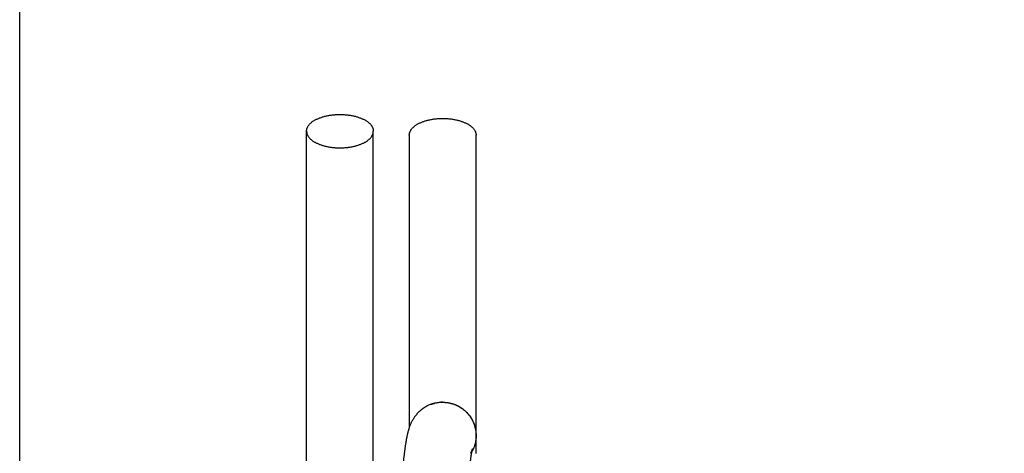
# Model space of a CAD drawing. Extents: x -2400 to 6799, y -44 to 2504.
# Drawn here: x 6191 to 6204, y 577 to 582 of the extents above; entities that cross this region are included whole.
import ezdxf

# ---------------------------------------------------------------- set-up
doc = ezdxf.new("R2010")
doc.units = 0
doc.header["$MEASUREMENT"] = 0
doc.layers.get('0').update_dxf_attribs({"linetype": 'CONTINUOUS'})
doc.layers.get('DEFPOINTS').update_dxf_attribs({"linetype": 'CONTINUOUS'})
doc.layers.add('INTE_THICK', color=7, linetype='CONTINUOUS')
doc.layers.add('M1-2', color=2, linetype='CONTINUOUS')
doc.styles.add('FS2312', font='SimSun.ttf', dxfattribs={"width": 0.8})
doc.dimstyles.new('STANDARD$0', dxfattribs={"dimtxt": 3.5, "dimasz": 3, "dimexe": 1.5, "dimexo": 0.5, "dimgap": 1.5, "dimtad": 1, "dimdec": 0, "dimlfac": 6, "dimdsep": 46, "dimtxsty": 'FS2312', "dimblk1": 'OPEN', "dimblk2": 'OPEN', "dimsah": 1, "dimcen": 0, "dimclrd": 4, "dimclre": 4, "dimclrt": 4, "dimadec": 0, "dimazin": 0, "dimtfac": 1, "dimtdec": 0, "dimtmove": 1, "dimatfit": 3, "dimldrblk": 'OPEN', "dimfxl": 1, "dimtolj": 1, "dimtzin": 0, "dimarcsym": 1})

# ---------------------------------------------------------------- blocks, each defined once
blk = doc.blocks.new('_OPEN')
at = {"color": 0}
for p, q in [((-0.966, 0.259), (0, 0)), ((0, 0), (-1, 0)), ((0, 0), (-0.966, -0.259))]:
    blk.add_line(p, q, dxfattribs=at)
blk = doc.blocks.new('*D250')
at = {"layer": 'DEFPOINTS', "color": 0, "lineweight": 90, "transparency": 16777216}
for p in [(6191.096, 634.704), (6225.537, 624.889), (6191.096, 549.66)]:
    blk.add_point(p, dxfattribs=at)
at = {"layer": 'M1-2', "color": 4, "lineweight": -2, "transparency": 16777216}
for p, q in [((6191.096, 634.204), (6191.096, 548.16)), ((6225.537, 624.389), (6225.537, 548.16)), ((6222.537, 549.66), (6194.096, 549.66))]:
    blk.add_line(p, q, dxfattribs=at)
at = {"layer": 'M1-2', "color": 4, "lineweight": -2, "transparency": 16777216, "xscale": 3, "yscale": 3, "zscale": 3, "rotation": 180}
blk.add_blockref('_OPEN', (6191.096, 549.66), dxfattribs=at)
at = {"layer": 'M1-2', "color": 4, "lineweight": -2, "transparency": 16777216, "xscale": 3, "yscale": 3, "zscale": 3}
blk.add_blockref('_OPEN', (6225.537, 549.66), dxfattribs=at)
at = {"layer": 'M1-2', "color": 4, "lineweight": 90, "transparency": 16777216, "insert": (6208.317, 552.91), "char_height": 3.5, "attachment_point": 5, "style": 'FS2312'}
blk.add_mtext('\\A1;104', dxfattribs=at)
blk = doc.blocks.new('*D251')
at = {"layer": 'DEFPOINTS', "color": 0, "lineweight": 90, "transparency": 16777216}
for p in [(6191.096, 699.129), (6228.858, 672.096, -0.004), (6191.096, 541.332)]:
    blk.add_point(p, dxfattribs=at)
at = {"layer": 'M1-2', "color": 4, "lineweight": -2, "transparency": 16777216}
for p, q in [((6191.096, 698.629), (6191.096, 539.832)), ((6228.858, 671.596), (6228.858, 539.832)), ((6225.858, 541.332), (6194.096, 541.332))]:
    blk.add_line(p, q, dxfattribs=at)
at = {"layer": 'M1-2', "color": 4, "lineweight": -2, "transparency": 16777216, "xscale": 3, "yscale": 3, "zscale": 3, "rotation": 180}
blk.add_blockref('_OPEN', (6191.096, 541.332), dxfattribs=at)
at = {"layer": 'M1-2', "color": 4, "lineweight": -2, "transparency": 16777216, "xscale": 3, "yscale": 3, "zscale": 3}
blk.add_blockref('_OPEN', (6228.858, 541.332), dxfattribs=at)
at = {"layer": 'M1-2', "color": 4, "lineweight": 90, "transparency": 16777216, "insert": (6209.977, 544.582), "char_height": 3.5, "attachment_point": 5, "style": 'FS2312'}
blk.add_mtext('\\A1;114', dxfattribs=at)

msp = doc.modelspace()

# ---------------------------------------------------------------- linework, layer by layer
at = {"layer": 'INTE_THICK', "ltscale": 8}
msp.add_line((6191.096, 706.415), (6191.096, 562.993), dxfattribs=at)
at = {"layer": 'M1-2', "color": 2}
for p, q in [((6194.82, 576.523), (6194.82, 580.896)), ((6195.686, 576.523), (6195.686, 580.896)), ((6196.153, 580.845), (6196.153, 577.049)), ((6197.02, 576.709), (6197.02, 580.845))]:
    msp.add_line(p, q, dxfattribs=at)
for points, knots in [([(6194.82, 580.896), (6194.82, 580.898), (6194.82, 580.9), (6194.82, 580.902), (6194.82, 580.904), (6194.82, 580.905), (6194.82, 580.907), (6194.821, 580.909), (6194.821, 580.911), (6194.821, 580.913), (6194.821, 580.915), (6194.822, 580.916), (6194.822, 580.919), (6194.823, 580.922), (6194.824, 580.926), (6194.825, 580.93), (6194.827, 580.934), (6194.828, 580.938), (6194.83, 580.942), (6194.831, 580.945), (6194.833, 580.949), (6194.835, 580.953), (6194.837, 580.956), (6194.839, 580.959), (6194.841, 580.963), (6194.843, 580.967), (6194.846, 580.971), (6194.849, 580.974), (6194.852, 580.978), (6194.855, 580.981), (6194.858, 580.985), (6194.861, 580.988), (6194.864, 580.992), (6194.868, 580.995), (6194.871, 580.998), (6194.874, 581.001), (6194.878, 581.004), (6194.882, 581.008), (6194.886, 581.011), (6194.89, 581.015), (6194.895, 581.018), (6194.899, 581.021), (6194.903, 581.024), (6194.908, 581.027), (6194.913, 581.03), (6194.917, 581.033), (6194.922, 581.036), (6194.926, 581.038), (6194.931, 581.041), (6194.936, 581.044), (6194.942, 581.047), (6194.947, 581.05), (6194.953, 581.052), (6194.959, 581.055), (6194.964, 581.057), (6194.97, 581.06), (6194.976, 581.062), (6194.981, 581.065), (6194.987, 581.067), (6194.992, 581.069), (6194.998, 581.071), (6195.004, 581.073), (6195.011, 581.076), (6195.018, 581.078), (6195.024, 581.08), (6195.031, 581.082), (6195.037, 581.084), (6195.044, 581.086), (6195.05, 581.088), (6195.057, 581.089), (6195.063, 581.091), (6195.07, 581.092), (6195.077, 581.094), (6195.084, 581.095), (6195.091, 581.097), (6195.098, 581.098), (6195.105, 581.1), (6195.113, 581.101), (6195.12, 581.102), (6195.127, 581.103), (6195.134, 581.104), (6195.141, 581.105), (6195.148, 581.106), (6195.156, 581.107), (6195.163, 581.108), (6195.17, 581.109), (6195.178, 581.109), (6195.185, 581.11), (6195.193, 581.111), (6195.2, 581.111), (6195.208, 581.111), (6195.215, 581.112), (6195.223, 581.112), (6195.231, 581.112), (6195.238, 581.113), (6195.246, 581.113), (6195.253, 581.113)], [0, 0, 0, 0, 1, 1, 1, 2, 2, 2, 3, 3, 3, 4, 4, 4, 5, 5, 5, 6, 6, 6, 7, 7, 7, 8, 8, 8, 9, 9, 9, 10, 10, 10, 11, 11, 11, 12, 12, 12, 13, 13, 13, 14, 14, 14, 15, 15, 15, 16, 16, 16, 17, 17, 17, 18, 18, 18, 19, 19, 19, 20, 20, 20, 21, 21, 21, 22, 22, 22, 23, 23, 23, 24, 24, 24, 25, 25, 25, 26, 26, 26, 27, 27, 27, 28, 28, 28, 29, 29, 29, 30, 30, 30, 31, 31, 31, 32, 32, 32, 32]), ([(6195.253, 581.113), (6195.261, 581.113), (6195.268, 581.113), (6195.276, 581.112), (6195.283, 581.112), (6195.291, 581.112), (6195.298, 581.111), (6195.306, 581.111), (6195.313, 581.111), (6195.321, 581.11), (6195.328, 581.109), (6195.336, 581.109), (6195.343, 581.108), (6195.351, 581.107), (6195.358, 581.106), (6195.365, 581.105), (6195.372, 581.104), (6195.379, 581.103), (6195.386, 581.102), (6195.394, 581.101), (6195.401, 581.1), (6195.408, 581.098), (6195.415, 581.097), (6195.422, 581.095), (6195.429, 581.094), (6195.436, 581.092), (6195.443, 581.091), (6195.449, 581.089), (6195.456, 581.088), (6195.462, 581.086), (6195.469, 581.084), (6195.475, 581.082), (6195.482, 581.08), (6195.488, 581.078), (6195.495, 581.076), (6195.502, 581.073), (6195.508, 581.071), (6195.514, 581.069), (6195.519, 581.067), (6195.525, 581.065), (6195.531, 581.062), (6195.536, 581.06), (6195.542, 581.057), (6195.548, 581.055), (6195.553, 581.052), (6195.559, 581.05), (6195.564, 581.047), (6195.57, 581.044), (6195.575, 581.041), (6195.58, 581.038), (6195.585, 581.036), (6195.589, 581.033), (6195.594, 581.03), (6195.598, 581.027), (6195.603, 581.024), (6195.607, 581.021), (6195.611, 581.018), (6195.616, 581.015), (6195.62, 581.011), (6195.625, 581.008), (6195.628, 581.004), (6195.632, 581.001), (6195.635, 580.998), (6195.639, 580.995), (6195.642, 580.992), (6195.645, 580.988), (6195.648, 580.985), (6195.651, 580.981), (6195.654, 580.978), (6195.657, 580.974), (6195.66, 580.971), (6195.663, 580.967), (6195.665, 580.963), (6195.668, 580.959), (6195.669, 580.956), (6195.671, 580.953), (6195.673, 580.949), (6195.675, 580.945), (6195.677, 580.942), (6195.678, 580.938), (6195.68, 580.934), (6195.681, 580.93), (6195.682, 580.926), (6195.683, 580.922), (6195.684, 580.919), (6195.685, 580.916), (6195.685, 580.915), (6195.685, 580.913), (6195.685, 580.911), (6195.686, 580.909), (6195.686, 580.907), (6195.686, 580.905), (6195.686, 580.904), (6195.686, 580.902), (6195.686, 580.9), (6195.686, 580.898), (6195.686, 580.896)], [0, 0, 0, 0, 1, 1, 1, 2, 2, 2, 3, 3, 3, 4, 4, 4, 5, 5, 5, 6, 6, 6, 7, 7, 7, 8, 8, 8, 9, 9, 9, 10, 10, 10, 11, 11, 11, 12, 12, 12, 13, 13, 13, 14, 14, 14, 15, 15, 15, 16, 16, 16, 17, 17, 17, 18, 18, 18, 19, 19, 19, 20, 20, 20, 21, 21, 21, 22, 22, 22, 23, 23, 23, 24, 24, 24, 25, 25, 25, 26, 26, 26, 27, 27, 27, 28, 28, 28, 29, 29, 29, 30, 30, 30, 31, 31, 31, 32, 32, 32, 32]), ([(6196.153, 580.845), (6196.153, 580.847), (6196.153, 580.849), (6196.153, 580.851), (6196.153, 580.852), (6196.154, 580.854), (6196.154, 580.856), (6196.154, 580.858), (6196.154, 580.86), (6196.155, 580.862), (6196.155, 580.864), (6196.155, 580.865), (6196.156, 580.867), (6196.156, 580.871), (6196.157, 580.875), (6196.159, 580.879), (6196.16, 580.883), (6196.161, 580.887), (6196.163, 580.89), (6196.165, 580.894), (6196.166, 580.898), (6196.168, 580.901), (6196.17, 580.905), (6196.172, 580.908), (6196.174, 580.912), (6196.177, 580.915), (6196.18, 580.919), (6196.182, 580.923), (6196.185, 580.927), (6196.188, 580.93), (6196.191, 580.934), (6196.194, 580.937), (6196.198, 580.941), (6196.201, 580.944), (6196.204, 580.947), (6196.207, 580.95), (6196.211, 580.953), (6196.215, 580.956), (6196.219, 580.96), (6196.224, 580.963), (6196.228, 580.967), (6196.232, 580.97), (6196.237, 580.973), (6196.241, 580.976), (6196.246, 580.979), (6196.25, 580.982), (6196.255, 580.984), (6196.259, 580.987), (6196.264, 580.99), (6196.27, 580.993), (6196.275, 580.996), (6196.281, 580.998), (6196.286, 581.001), (6196.292, 581.004), (6196.298, 581.006), (6196.303, 581.009), (6196.309, 581.011), (6196.315, 581.013), (6196.32, 581.016), (6196.326, 581.018), (6196.332, 581.02), (6196.338, 581.022), (6196.345, 581.025), (6196.351, 581.027), (6196.358, 581.029), (6196.364, 581.031), (6196.371, 581.033), (6196.377, 581.035), (6196.384, 581.036), (6196.39, 581.038), (6196.397, 581.04), (6196.403, 581.041), (6196.41, 581.043), (6196.417, 581.044), (6196.424, 581.046), (6196.432, 581.047), (6196.439, 581.049), (6196.446, 581.05), (6196.453, 581.051), (6196.46, 581.052), (6196.467, 581.053), (6196.475, 581.054), (6196.482, 581.055), (6196.489, 581.056), (6196.496, 581.057), (6196.504, 581.057), (6196.511, 581.058), (6196.519, 581.059), (6196.526, 581.059), (6196.534, 581.06), (6196.541, 581.06), (6196.549, 581.061), (6196.556, 581.061), (6196.564, 581.061), (6196.571, 581.061), (6196.579, 581.061), (6196.586, 581.061)], [0, 0, 0, 0, 1, 1, 1, 2, 2, 2, 3, 3, 3, 4, 4, 4, 5, 5, 5, 6, 6, 6, 7, 7, 7, 8, 8, 8, 9, 9, 9, 10, 10, 10, 11, 11, 11, 12, 12, 12, 13, 13, 13, 14, 14, 14, 15, 15, 15, 16, 16, 16, 17, 17, 17, 18, 18, 18, 19, 19, 19, 20, 20, 20, 21, 21, 21, 22, 22, 22, 23, 23, 23, 24, 24, 24, 25, 25, 25, 26, 26, 26, 27, 27, 27, 28, 28, 28, 29, 29, 29, 30, 30, 30, 31, 31, 31, 32, 32, 32, 32]), ([(6196.586, 581.061), (6196.594, 581.061), (6196.601, 581.061), (6196.609, 581.061), (6196.617, 581.061), (6196.624, 581.061), (6196.632, 581.06), (6196.639, 581.06), (6196.647, 581.059), (6196.654, 581.059), (6196.662, 581.058), (6196.669, 581.057), (6196.677, 581.057), (6196.684, 581.056), (6196.691, 581.055), (6196.698, 581.054), (6196.705, 581.053), (6196.713, 581.052), (6196.72, 581.051), (6196.727, 581.05), (6196.734, 581.049), (6196.741, 581.047), (6196.749, 581.046), (6196.756, 581.044), (6196.763, 581.043), (6196.77, 581.041), (6196.776, 581.04), (6196.783, 581.038), (6196.789, 581.036), (6196.796, 581.035), (6196.802, 581.033), (6196.809, 581.031), (6196.815, 581.029), (6196.822, 581.027), (6196.828, 581.025), (6196.835, 581.022), (6196.841, 581.02), (6196.847, 581.018), (6196.853, 581.016), (6196.858, 581.013), (6196.864, 581.011), (6196.87, 581.009), (6196.875, 581.006), (6196.881, 581.004), (6196.886, 581.001), (6196.892, 580.998), (6196.898, 580.996), (6196.903, 580.993), (6196.908, 580.99), (6196.913, 580.987), (6196.918, 580.984), (6196.922, 580.982), (6196.927, 580.979), (6196.932, 580.976), (6196.936, 580.973), (6196.94, 580.97), (6196.945, 580.967), (6196.949, 580.963), (6196.954, 580.96), (6196.958, 580.956), (6196.962, 580.953), (6196.966, 580.95), (6196.969, 580.947), (6196.972, 580.944), (6196.975, 580.941), (6196.978, 580.937), (6196.982, 580.934), (6196.985, 580.93), (6196.988, 580.927), (6196.99, 580.923), (6196.993, 580.919), (6196.996, 580.915), (6196.998, 580.912), (6197.001, 580.908), (6197.003, 580.905), (6197.005, 580.901), (6197.007, 580.898), (6197.008, 580.894), (6197.01, 580.89), (6197.012, 580.887), (6197.013, 580.883), (6197.014, 580.879), (6197.016, 580.875), (6197.017, 580.871), (6197.017, 580.867), (6197.018, 580.865), (6197.018, 580.864), (6197.018, 580.862), (6197.019, 580.86), (6197.019, 580.858), (6197.019, 580.856), (6197.019, 580.854), (6197.019, 580.852), (6197.02, 580.851), (6197.02, 580.849), (6197.02, 580.847), (6197.02, 580.845)], [0, 0, 0, 0, 1, 1, 1, 2, 2, 2, 3, 3, 3, 4, 4, 4, 5, 5, 5, 6, 6, 6, 7, 7, 7, 8, 8, 8, 9, 9, 9, 10, 10, 10, 11, 11, 11, 12, 12, 12, 13, 13, 13, 14, 14, 14, 15, 15, 15, 16, 16, 16, 17, 17, 17, 18, 18, 18, 19, 19, 19, 20, 20, 20, 21, 21, 21, 22, 22, 22, 23, 23, 23, 24, 24, 24, 25, 25, 25, 26, 26, 26, 27, 27, 27, 28, 28, 28, 29, 29, 29, 30, 30, 30, 31, 31, 31, 32, 32, 32, 32]), ([(6194.82, 580.896), (6194.82, 580.894), (6194.82, 580.892), (6194.82, 580.89), (6194.82, 580.888), (6194.82, 580.887), (6194.82, 580.885), (6194.821, 580.883), (6194.821, 580.881), (6194.821, 580.879), (6194.821, 580.877), (6194.822, 580.876), (6194.822, 580.873), (6194.823, 580.87), (6194.824, 580.866), (6194.825, 580.862), (6194.827, 580.858), (6194.828, 580.854), (6194.83, 580.85), (6194.831, 580.847), (6194.833, 580.843), (6194.835, 580.839), (6194.837, 580.836), (6194.839, 580.833), (6194.841, 580.829), (6194.843, 580.825), (6194.846, 580.821), (6194.849, 580.818), (6194.852, 580.814), (6194.855, 580.811), (6194.858, 580.807), (6194.861, 580.804), (6194.864, 580.8), (6194.868, 580.797), (6194.871, 580.794), (6194.874, 580.791), (6194.878, 580.788), (6194.882, 580.784), (6194.886, 580.781), (6194.89, 580.777), (6194.895, 580.774), (6194.899, 580.771), (6194.903, 580.768), (6194.908, 580.765), (6194.913, 580.762), (6194.917, 580.759), (6194.922, 580.756), (6194.926, 580.754), (6194.931, 580.751), (6194.936, 580.748), (6194.942, 580.745), (6194.947, 580.742), (6194.953, 580.74), (6194.959, 580.737), (6194.964, 580.735), (6194.97, 580.732), (6194.976, 580.73), (6194.981, 580.727), (6194.987, 580.725), (6194.992, 580.723), (6194.998, 580.721), (6195.004, 580.719), (6195.011, 580.716), (6195.018, 580.714), (6195.024, 580.712), (6195.031, 580.71), (6195.037, 580.708), (6195.044, 580.706), (6195.05, 580.704), (6195.057, 580.703), (6195.063, 580.701), (6195.07, 580.7), (6195.077, 580.698), (6195.084, 580.697), (6195.091, 580.695), (6195.098, 580.694), (6195.105, 580.692), (6195.113, 580.691), (6195.12, 580.69), (6195.127, 580.689), (6195.134, 580.688), (6195.141, 580.687), (6195.148, 580.686), (6195.156, 580.685), (6195.163, 580.684), (6195.17, 580.683), (6195.178, 580.683), (6195.185, 580.682), (6195.193, 580.681), (6195.2, 580.681), (6195.208, 580.681), (6195.215, 580.68), (6195.223, 580.68), (6195.231, 580.68), (6195.238, 580.679), (6195.246, 580.679), (6195.253, 580.679)], [0, 0, 0, 0, 1, 1, 1, 2, 2, 2, 3, 3, 3, 4, 4, 4, 5, 5, 5, 6, 6, 6, 7, 7, 7, 8, 8, 8, 9, 9, 9, 10, 10, 10, 11, 11, 11, 12, 12, 12, 13, 13, 13, 14, 14, 14, 15, 15, 15, 16, 16, 16, 17, 17, 17, 18, 18, 18, 19, 19, 19, 20, 20, 20, 21, 21, 21, 22, 22, 22, 23, 23, 23, 24, 24, 24, 25, 25, 25, 26, 26, 26, 27, 27, 27, 28, 28, 28, 29, 29, 29, 30, 30, 30, 31, 31, 31, 32, 32, 32, 32]), ([(6195.253, 580.679), (6195.261, 580.679), (6195.268, 580.679), (6195.276, 580.68), (6195.283, 580.68), (6195.291, 580.68), (6195.298, 580.681), (6195.306, 580.681), (6195.313, 580.681), (6195.321, 580.682), (6195.328, 580.683), (6195.336, 580.683), (6195.343, 580.684), (6195.351, 580.685), (6195.358, 580.686), (6195.365, 580.687), (6195.372, 580.688), (6195.379, 580.689), (6195.386, 580.69), (6195.394, 580.691), (6195.401, 580.692), (6195.408, 580.694), (6195.415, 580.695), (6195.422, 580.697), (6195.429, 580.698), (6195.436, 580.7), (6195.443, 580.701), (6195.449, 580.703), (6195.456, 580.704), (6195.462, 580.706), (6195.469, 580.708), (6195.475, 580.71), (6195.482, 580.712), (6195.488, 580.714), (6195.495, 580.716), (6195.502, 580.719), (6195.508, 580.721), (6195.514, 580.723), (6195.519, 580.725), (6195.525, 580.727), (6195.531, 580.73), (6195.536, 580.732), (6195.542, 580.735), (6195.548, 580.737), (6195.553, 580.74), (6195.559, 580.742), (6195.564, 580.745), (6195.57, 580.748), (6195.575, 580.751), (6195.58, 580.754), (6195.585, 580.756), (6195.589, 580.759), (6195.594, 580.762), (6195.598, 580.765), (6195.603, 580.768), (6195.607, 580.771), (6195.611, 580.774), (6195.616, 580.777), (6195.62, 580.781), (6195.625, 580.784), (6195.628, 580.788), (6195.632, 580.791), (6195.635, 580.794), (6195.639, 580.797), (6195.642, 580.8), (6195.645, 580.804), (6195.648, 580.807), (6195.651, 580.811), (6195.654, 580.814), (6195.657, 580.818), (6195.66, 580.821), (6195.663, 580.825), (6195.665, 580.829), (6195.668, 580.833), (6195.669, 580.836), (6195.671, 580.839), (6195.673, 580.843), (6195.675, 580.847), (6195.677, 580.85), (6195.678, 580.854), (6195.68, 580.858), (6195.681, 580.862), (6195.682, 580.866), (6195.683, 580.87), (6195.684, 580.873), (6195.685, 580.876), (6195.685, 580.877), (6195.685, 580.879), (6195.685, 580.881), (6195.686, 580.883), (6195.686, 580.885), (6195.686, 580.887), (6195.686, 580.888), (6195.686, 580.89), (6195.686, 580.892), (6195.686, 580.894), (6195.686, 580.896)], [0, 0, 0, 0, 1, 1, 1, 2, 2, 2, 3, 3, 3, 4, 4, 4, 5, 5, 5, 6, 6, 6, 7, 7, 7, 8, 8, 8, 9, 9, 9, 10, 10, 10, 11, 11, 11, 12, 12, 12, 13, 13, 13, 14, 14, 14, 15, 15, 15, 16, 16, 16, 17, 17, 17, 18, 18, 18, 19, 19, 19, 20, 20, 20, 21, 21, 21, 22, 22, 22, 23, 23, 23, 24, 24, 24, 25, 25, 25, 26, 26, 26, 27, 27, 27, 28, 28, 28, 29, 29, 29, 30, 30, 30, 31, 31, 31, 32, 32, 32, 32]), ([(6196.435, 577.349), (6196.438, 577.35), (6196.442, 577.351), (6196.445, 577.352), (6196.448, 577.354), (6196.452, 577.355), (6196.455, 577.356), (6196.459, 577.357), (6196.462, 577.358), (6196.466, 577.359), (6196.47, 577.36), (6196.474, 577.361), (6196.477, 577.362), (6196.477, 577.362), (6196.477, 577.362), (6196.478, 577.362), (6196.478, 577.362), (6196.478, 577.362), (6196.479, 577.362), (6196.479, 577.363), (6196.479, 577.363), (6196.48, 577.363), (6196.48, 577.363), (6196.48, 577.363), (6196.481, 577.363)], [0, 0, 0, 0, 1, 1, 1, 2, 2, 2, 3, 3, 3, 4, 4, 4, 5, 5, 5, 6, 6, 6, 7, 7, 7, 8, 8, 8, 8]), ([(6196.492, 577.366), (6196.492, 577.366), (6196.491, 577.366), (6196.491, 577.366), (6196.49, 577.365), (6196.49, 577.365), (6196.489, 577.365), (6196.489, 577.365), (6196.489, 577.365), (6196.488, 577.365), (6196.488, 577.365), (6196.487, 577.365), (6196.487, 577.365), (6196.486, 577.364), (6196.486, 577.364), (6196.485, 577.364), (6196.485, 577.364), (6196.484, 577.364), (6196.484, 577.364), (6196.483, 577.364), (6196.483, 577.364), (6196.482, 577.364), (6196.482, 577.363), (6196.481, 577.363), (6196.481, 577.363)], [0, 0, 0, 0, 1, 1, 1, 2, 2, 2, 3, 3, 3, 4, 4, 4, 5, 5, 5, 6, 6, 6, 7, 7, 7, 8, 8, 8, 8]), ([(6196.586, 577.376), (6196.594, 577.376), (6196.602, 577.376), (6196.609, 577.376), (6196.617, 577.375), (6196.624, 577.374), (6196.632, 577.374), (6196.639, 577.373), (6196.646, 577.372), (6196.654, 577.371), (6196.662, 577.369), (6196.671, 577.368), (6196.677, 577.367), (6196.678, 577.366), (6196.678, 577.366), (6196.679, 577.366), (6196.68, 577.366), (6196.681, 577.366), (6196.682, 577.365), (6196.683, 577.365), (6196.684, 577.365), (6196.685, 577.365), (6196.686, 577.364), (6196.687, 577.364), (6196.688, 577.364)], [0, 0, 0, 0, 1, 1, 1, 2, 2, 2, 3, 3, 3, 4, 4, 4, 5, 5, 5, 6, 6, 6, 7, 7, 7, 8, 8, 8, 8]), ([(6196.688, 577.364), (6196.689, 577.364), (6196.689, 577.364), (6196.69, 577.363), (6196.691, 577.363), (6196.691, 577.363), (6196.692, 577.363), (6196.693, 577.363), (6196.694, 577.363), (6196.694, 577.362), (6196.695, 577.362), (6196.696, 577.362), (6196.696, 577.362), (6196.698, 577.361), (6196.7, 577.361), (6196.702, 577.36), (6196.704, 577.36), (6196.706, 577.359), (6196.707, 577.359), (6196.709, 577.358), (6196.711, 577.358), (6196.713, 577.357), (6196.715, 577.357), (6196.716, 577.356), (6196.718, 577.356)], [0, 0, 0, 0, 1, 1, 1, 2, 2, 2, 3, 3, 3, 4, 4, 4, 5, 5, 5, 6, 6, 6, 7, 7, 7, 8, 8, 8, 8]), ([(6196.718, 577.356), (6196.722, 577.354), (6196.726, 577.353), (6196.729, 577.352), (6196.733, 577.35), (6196.737, 577.349), (6196.741, 577.348), (6196.744, 577.346), (6196.748, 577.345), (6196.752, 577.343), (6196.756, 577.342), (6196.76, 577.34), (6196.763, 577.339), (6196.765, 577.338), (6196.767, 577.337), (6196.768, 577.336), (6196.77, 577.335), (6196.772, 577.334), (6196.774, 577.333), (6196.776, 577.332), (6196.778, 577.331), (6196.78, 577.33), (6196.782, 577.33), (6196.784, 577.329), (6196.786, 577.328)], [0, 0, 0, 0, 1, 1, 1, 2, 2, 2, 3, 3, 3, 4, 4, 4, 5, 5, 5, 6, 6, 6, 7, 7, 7, 8, 8, 8, 8]), ([(6196.319, 577.286), (6196.316, 577.283), (6196.313, 577.281), (6196.31, 577.279), (6196.307, 577.277), (6196.305, 577.275), (6196.302, 577.272), (6196.299, 577.27), (6196.296, 577.268), (6196.294, 577.265), (6196.291, 577.263), (6196.289, 577.261), (6196.286, 577.258), (6196.281, 577.254), (6196.275, 577.248), (6196.269, 577.242), (6196.263, 577.236), (6196.257, 577.23), (6196.252, 577.224), (6196.247, 577.218), (6196.242, 577.212), (6196.237, 577.205), (6196.232, 577.199), (6196.226, 577.192), (6196.222, 577.186), (6196.218, 577.18), (6196.215, 577.175), (6196.211, 577.17), (6196.208, 577.165), (6196.204, 577.159), (6196.201, 577.154), (6196.198, 577.148), (6196.194, 577.143), (6196.191, 577.137), (6196.188, 577.131), (6196.185, 577.125), (6196.182, 577.12), (6196.18, 577.114), (6196.178, 577.11), (6196.175, 577.105), (6196.173, 577.101), (6196.171, 577.096), (6196.169, 577.091), (6196.167, 577.086), (6196.165, 577.081), (6196.163, 577.077), (6196.161, 577.072), (6196.159, 577.066), (6196.157, 577.062), (6196.156, 577.057), (6196.154, 577.053), (6196.153, 577.049), (6196.152, 577.045), (6196.15, 577.041), (6196.149, 577.037), (6196.147, 577.032), (6196.146, 577.028), (6196.145, 577.024), (6196.143, 577.02), (6196.142, 577.015), (6196.141, 577.011), (6196.14, 577.007), (6196.139, 577.003), (6196.138, 576.999), (6196.136, 576.995), (6196.135, 576.991), (6196.134, 576.987), (6196.133, 576.983), (6196.132, 576.979), (6196.131, 576.975), (6196.13, 576.971), (6196.129, 576.967), (6196.128, 576.963)], [0, 0, 0, 0, 1, 1, 1, 2, 2, 2, 3, 3, 3, 4, 4, 4, 5, 5, 5, 6, 6, 6, 7, 7, 7, 8, 8, 8, 9, 9, 9, 10, 10, 10, 11, 11, 11, 12, 12, 12, 13, 13, 13, 14, 14, 14, 15, 15, 15, 16, 16, 16, 17, 17, 17, 18, 18, 18, 19, 19, 19, 20, 20, 20, 21, 21, 21, 22, 22, 22, 23, 23, 23, 24, 24, 24, 24]), ([(6196.394, 577.332), (6196.392, 577.331), (6196.39, 577.33), (6196.389, 577.329), (6196.387, 577.329), (6196.386, 577.328), (6196.384, 577.327), (6196.383, 577.326), (6196.381, 577.325), (6196.379, 577.325), (6196.378, 577.324), (6196.377, 577.323), (6196.375, 577.322), (6196.373, 577.321), (6196.37, 577.319), (6196.367, 577.318), (6196.365, 577.316), (6196.362, 577.315), (6196.36, 577.314), (6196.357, 577.312), (6196.355, 577.311), (6196.352, 577.309), (6196.35, 577.307), (6196.347, 577.306), (6196.345, 577.304)], [0, 0, 0, 0, 1, 1, 1, 2, 2, 2, 3, 3, 3, 4, 4, 4, 5, 5, 5, 6, 6, 6, 7, 7, 7, 8, 8, 8, 8]), ([(6196.786, 577.328), (6196.787, 577.327), (6196.788, 577.326), (6196.789, 577.326), (6196.791, 577.325), (6196.792, 577.324), (6196.793, 577.324), (6196.795, 577.323), (6196.796, 577.322), (6196.797, 577.321), (6196.798, 577.321), (6196.8, 577.32), (6196.801, 577.319), (6196.802, 577.319), (6196.804, 577.318), (6196.805, 577.317), (6196.806, 577.316), (6196.808, 577.315), (6196.809, 577.315), (6196.81, 577.314), (6196.812, 577.313), (6196.813, 577.312), (6196.815, 577.311), (6196.816, 577.31), (6196.817, 577.31)], [0, 0, 0, 0, 1, 1, 1, 2, 2, 2, 3, 3, 3, 4, 4, 4, 5, 5, 5, 6, 6, 6, 7, 7, 7, 8, 8, 8, 8]), ([(6196.817, 577.31), (6196.819, 577.308), (6196.821, 577.307), (6196.823, 577.306), (6196.825, 577.304), (6196.827, 577.303), (6196.829, 577.302), (6196.831, 577.3), (6196.833, 577.299), (6196.835, 577.298), (6196.837, 577.296), (6196.839, 577.295), (6196.841, 577.293), (6196.844, 577.292), (6196.847, 577.289), (6196.85, 577.287), (6196.853, 577.285), (6196.855, 577.283), (6196.858, 577.28), (6196.861, 577.278), (6196.863, 577.276), (6196.866, 577.274), (6196.869, 577.271), (6196.872, 577.269), (6196.874, 577.267)], [0, 0, 0, 0, 1, 1, 1, 2, 2, 2, 3, 3, 3, 4, 4, 4, 5, 5, 5, 6, 6, 6, 7, 7, 7, 8, 8, 8, 8]), ([(6196.874, 577.267), (6196.876, 577.265), (6196.877, 577.264), (6196.878, 577.263), (6196.88, 577.262), (6196.881, 577.26), (6196.883, 577.259), (6196.884, 577.258), (6196.885, 577.257), (6196.887, 577.255), (6196.888, 577.254), (6196.89, 577.252), (6196.891, 577.251), (6196.891, 577.251), (6196.892, 577.25), (6196.893, 577.249), (6196.893, 577.249), (6196.894, 577.248), (6196.895, 577.247), (6196.895, 577.247), (6196.896, 577.246), (6196.896, 577.245), (6196.897, 577.245), (6196.898, 577.244), (6196.898, 577.244)], [0, 0, 0, 0, 1, 1, 1, 2, 2, 2, 3, 3, 3, 4, 4, 4, 5, 5, 5, 6, 6, 6, 7, 7, 7, 8, 8, 8, 8]), ([(6196.898, 577.244), (6196.899, 577.243), (6196.9, 577.242), (6196.901, 577.241), (6196.902, 577.24), (6196.903, 577.239), (6196.903, 577.238), (6196.904, 577.237), (6196.905, 577.236), (6196.906, 577.235), (6196.907, 577.235), (6196.907, 577.234), (6196.908, 577.233), (6196.912, 577.229), (6196.917, 577.223), (6196.921, 577.218), (6196.926, 577.213), (6196.929, 577.208), (6196.933, 577.203), (6196.937, 577.198), (6196.941, 577.192), (6196.944, 577.187), (6196.948, 577.182), (6196.952, 577.176), (6196.955, 577.171)], [0, 0, 0, 0, 1, 1, 1, 2, 2, 2, 3, 3, 3, 4, 4, 4, 5, 5, 5, 6, 6, 6, 7, 7, 7, 8, 8, 8, 8]), ([(6196.955, 577.171), (6196.955, 577.17), (6196.956, 577.169), (6196.956, 577.169), (6196.957, 577.168), (6196.957, 577.167), (6196.958, 577.166), (6196.958, 577.166), (6196.958, 577.165), (6196.959, 577.164), (6196.959, 577.164), (6196.96, 577.163), (6196.96, 577.162), (6196.96, 577.162), (6196.96, 577.162), (6196.96, 577.162), (6196.96, 577.162), (6196.96, 577.162), (6196.96, 577.162), (6196.961, 577.162), (6196.961, 577.161), (6196.961, 577.161), (6196.961, 577.161), (6196.961, 577.161), (6196.961, 577.161)], [0, 0, 0, 0, 1, 1, 1, 2, 2, 2, 3, 3, 3, 4, 4, 4, 5, 5, 5, 6, 6, 6, 7, 7, 7, 8, 8, 8, 8]), ([(6196.961, 577.161), (6196.961, 577.161), (6196.961, 577.161), (6196.961, 577.161), (6196.961, 577.16), (6196.961, 577.16), (6196.961, 577.16), (6196.961, 577.16), (6196.961, 577.16), (6196.961, 577.16), (6196.962, 577.16), (6196.962, 577.16), (6196.962, 577.159), (6196.964, 577.155), (6196.969, 577.147), (6196.973, 577.14), (6196.976, 577.132), (6196.979, 577.126), (6196.982, 577.119), (6196.985, 577.112), (6196.988, 577.106), (6196.991, 577.098), (6196.994, 577.09), (6196.997, 577.082), (6196.998, 577.077), (6196.999, 577.076), (6196.999, 577.075), (6196.999, 577.074), (6197, 577.073), (6197, 577.072), (6197, 577.072), (6197, 577.071), (6197.001, 577.07), (6197.001, 577.069), (6197.001, 577.068), (6197.001, 577.067), (6197.002, 577.067)], [0, 0, 0, 0, 1, 1, 1, 2, 2, 2, 3, 3, 3, 4, 4, 4, 5, 5, 5, 6, 6, 6, 7, 7, 7, 8, 8, 8, 9, 9, 9, 10, 10, 10, 11, 11, 11, 12, 12, 12, 12]), ([(6197.002, 577.067), (6197.002, 577.066), (6197.002, 577.065), (6197.002, 577.065), (6197.002, 577.064), (6197.003, 577.063), (6197.003, 577.063), (6197.003, 577.062), (6197.003, 577.061), (6197.003, 577.061), (6197.004, 577.06), (6197.004, 577.06), (6197.004, 577.059), (6197.004, 577.057), (6197.005, 577.056), (6197.005, 577.054), (6197.006, 577.052), (6197.006, 577.05), (6197.007, 577.049), (6197.007, 577.047), (6197.007, 577.045), (6197.008, 577.044), (6197.008, 577.042), (6197.009, 577.04), (6197.009, 577.039)], [0, 0, 0, 0, 1, 1, 1, 2, 2, 2, 3, 3, 3, 4, 4, 4, 5, 5, 5, 6, 6, 6, 7, 7, 7, 8, 8, 8, 8]), ([(6197.009, 577.039), (6197.011, 577.031), (6197.012, 577.023), (6197.014, 577.016), (6197.015, 577.008), (6197.016, 577), (6197.017, 576.992), (6197.018, 576.985), (6197.018, 576.977), (6197.019, 576.969), (6197.019, 576.96), (6197.02, 576.95), (6197.02, 576.945), (6197.02, 576.945), (6197.02, 576.945), (6197.02, 576.945), (6197.02, 576.944), (6197.02, 576.944), (6197.02, 576.944), (6197.02, 576.944), (6197.02, 576.944), (6197.02, 576.943), (6197.02, 576.943), (6197.02, 576.943), (6197.02, 576.943)], [0, 0, 0, 0, 1, 1, 1, 2, 2, 2, 3, 3, 3, 4, 4, 4, 5, 5, 5, 6, 6, 6, 7, 7, 7, 8, 8, 8, 8]), ([(6197.009, 577.039), (6197.01, 577.034), (6197.011, 577.03), (6197.012, 577.026), (6197.012, 577.022), (6197.013, 577.018), (6197.014, 577.013), (6197.015, 577.009), (6197.015, 577.005), (6197.016, 577.001), (6197.016, 576.997), (6197.017, 576.992), (6197.017, 576.988), (6197.018, 576.984), (6197.018, 576.98), (6197.018, 576.977), (6197.019, 576.973), (6197.019, 576.969), (6197.019, 576.965), (6197.019, 576.962), (6197.02, 576.958), (6197.02, 576.954), (6197.02, 576.95), (6197.02, 576.947), (6197.02, 576.943)], [0, 0, 0, 0, 1, 1, 1, 2, 2, 2, 3, 3, 3, 4, 4, 4, 5, 5, 5, 6, 6, 6, 7, 7, 7, 8, 8, 8, 8]), ([(6196.128, 576.963), (6196.128, 576.959), (6196.127, 576.954), (6196.126, 576.95), (6196.125, 576.946), (6196.124, 576.942), (6196.123, 576.938), (6196.122, 576.934), (6196.121, 576.93), (6196.12, 576.925), (6196.12, 576.921), (6196.119, 576.917), (6196.118, 576.913), (6196.117, 576.909), (6196.116, 576.904), (6196.115, 576.9), (6196.114, 576.895), (6196.114, 576.891), (6196.113, 576.886), (6196.112, 576.882), (6196.111, 576.877), (6196.111, 576.873), (6196.11, 576.868), (6196.109, 576.864), (6196.108, 576.859), (6196.107, 576.854), (6196.107, 576.849), (6196.106, 576.844), (6196.105, 576.839), (6196.104, 576.835), (6196.103, 576.83), (6196.103, 576.825), (6196.102, 576.82), (6196.101, 576.815), (6196.1, 576.81), (6196.1, 576.805), (6196.099, 576.8), (6196.098, 576.795), (6196.097, 576.789), (6196.097, 576.783), (6196.096, 576.778), (6196.095, 576.772), (6196.094, 576.767), (6196.094, 576.761), (6196.093, 576.756), (6196.092, 576.75), (6196.091, 576.745), (6196.091, 576.739), (6196.09, 576.734), (6196.089, 576.728), (6196.088, 576.721), (6196.088, 576.715), (6196.087, 576.709), (6196.086, 576.702), (6196.085, 576.696), (6196.085, 576.69), (6196.084, 576.684), (6196.083, 576.677), (6196.082, 576.671), (6196.082, 576.665), (6196.081, 576.659), (6196.08, 576.652), (6196.079, 576.645), (6196.079, 576.638), (6196.078, 576.63), (6196.077, 576.623), (6196.076, 576.616), (6196.076, 576.609), (6196.075, 576.602), (6196.074, 576.595), (6196.073, 576.588), (6196.073, 576.581), (6196.072, 576.574), (6196.071, 576.566), (6196.07, 576.558), (6196.069, 576.55), (6196.069, 576.542), (6196.068, 576.534), (6196.067, 576.526), (6196.066, 576.518), (6196.065, 576.509), (6196.065, 576.502), (6196.064, 576.494), (6196.063, 576.486), (6196.062, 576.477), (6196.062, 576.469), (6196.061, 576.459), (6196.06, 576.45), (6196.059, 576.441), (6196.058, 576.432), (6196.057, 576.423), (6196.057, 576.414), (6196.056, 576.404), (6196.055, 576.395), (6196.054, 576.386), (6196.053, 576.378), (6196.053, 576.368), (6196.052, 576.358), (6196.051, 576.348), (6196.05, 576.337), (6196.049, 576.327), (6196.048, 576.317), (6196.047, 576.307), (6196.047, 576.297), (6196.046, 576.286), (6196.045, 576.276), (6196.044, 576.266), (6196.043, 576.256), (6196.043, 576.245), (6196.042, 576.235), (6196.041, 576.223), (6196.04, 576.211), (6196.039, 576.2), (6196.038, 576.189), (6196.037, 576.177), (6196.036, 576.166), (6196.036, 576.154), (6196.035, 576.143), (6196.034, 576.132), (6196.033, 576.121), (6196.032, 576.109), (6196.031, 576.097), (6196.03, 576.084), (6196.03, 576.071), (6196.029, 576.059), (6196.028, 576.046), (6196.027, 576.034), (6196.026, 576.021), (6196.025, 576.008), (6196.024, 575.996), (6196.023, 575.984), (6196.023, 575.972), (6196.022, 575.958), (6196.021, 575.945), (6196.02, 575.931), (6196.019, 575.917), (6196.018, 575.903), (6196.017, 575.889), (6196.016, 575.876), (6196.015, 575.862), (6196.014, 575.848), (6196.013, 575.834), (6196.013, 575.82), (6196.012, 575.807), (6196.011, 575.793), (6196.01, 575.778), (6196.009, 575.762), (6196.008, 575.747), (6196.007, 575.732), (6196.006, 575.717), (6196.005, 575.702), (6196.004, 575.686), (6196.003, 575.671), (6196.002, 575.656), (6196.001, 575.641), (6196.001, 575.626), (6196, 575.61), (6195.999, 575.594), (6195.998, 575.577), (6195.997, 575.56), (6195.996, 575.544), (6195.995, 575.527), (6195.994, 575.51), (6195.993, 575.494), (6195.992, 575.477), (6195.991, 575.461), (6195.99, 575.444), (6195.989, 575.428), (6195.988, 575.411), (6195.987, 575.393), (6195.986, 575.374), (6195.985, 575.356), (6195.984, 575.337), (6195.983, 575.319), (6195.982, 575.301), (6195.981, 575.283), (6195.98, 575.265), (6195.979, 575.247), (6195.978, 575.229), (6195.977, 575.211), (6195.976, 575.192), (6195.975, 575.173), (6195.974, 575.152), (6195.973, 575.132), (6195.972, 575.112), (6195.971, 575.093), (6195.97, 575.073), (6195.969, 575.053), (6195.968, 575.033), (6195.967, 575.013), (6195.966, 574.993), (6195.965, 574.974), (6195.964, 574.953), (6195.963, 574.933), (6195.962, 574.911), (6195.96, 574.889), (6195.959, 574.868), (6195.958, 574.846), (6195.957, 574.825), (6195.956, 574.804), (6195.955, 574.782), (6195.954, 574.761), (6195.953, 574.74), (6195.952, 574.719), (6195.951, 574.697), (6195.95, 574.675), (6195.949, 574.652), (6195.948, 574.629), (6195.947, 574.606), (6195.946, 574.584), (6195.944, 574.561), (6195.943, 574.539), (6195.942, 574.516), (6195.941, 574.493), (6195.94, 574.471), (6195.939, 574.448), (6195.938, 574.425), (6195.937, 574.402), (6195.936, 574.379), (6195.935, 574.355), (6195.934, 574.332), (6195.933, 574.308), (6195.932, 574.285), (6195.93, 574.261), (6195.929, 574.238), (6195.928, 574.214), (6195.927, 574.191), (6195.926, 574.168), (6195.925, 574.144), (6195.924, 574.12), (6195.923, 574.096), (6195.922, 574.072), (6195.921, 574.049), (6195.92, 574.025), (6195.919, 574.001), (6195.918, 573.977), (6195.917, 573.953), (6195.916, 573.929), (6195.915, 573.905), (6195.914, 573.881), (6195.912, 573.858)], [0, 0, 0, 0, 1, 1, 1, 2, 2, 2, 3, 3, 3, 4, 4, 4, 5, 5, 5, 6, 6, 6, 7, 7, 7, 8, 8, 8, 9, 9, 9, 10, 10, 10, 11, 11, 11, 12, 12, 12, 13, 13, 13, 14, 14, 14, 15, 15, 15, 16, 16, 16, 17, 17, 17, 18, 18, 18, 19, 19, 19, 20, 20, 20, 21, 21, 21, 22, 22, 22, 23, 23, 23, 24, 24, 24, 25, 25, 25, 26, 26, 26, 27, 27, 27, 28, 28, 28, 29, 29, 29, 30, 30, 30, 31, 31, 31, 32, 32, 32, 33, 33, 33, 34, 34, 34, 35, 35, 35, 36, 36, 36, 37, 37, 37, 38, 38, 38, 39, 39, 39, 40, 40, 40, 41, 41, 41, 42, 42, 42, 43, 43, 43, 44, 44, 44, 45, 45, 45, 46, 46, 46, 47, 47, 47, 48, 48, 48, 49, 49, 49, 50, 50, 50, 51, 51, 51, 52, 52, 52, 53, 53, 53, 54, 54, 54, 55, 55, 55, 56, 56, 56, 57, 57, 57, 58, 58, 58, 59, 59, 59, 60, 60, 60, 61, 61, 61, 62, 62, 62, 63, 63, 63, 64, 64, 64, 65, 65, 65, 66, 66, 66, 67, 67, 67, 68, 68, 68, 69, 69, 69, 70, 70, 70, 71, 71, 71, 72, 72, 72, 73, 73, 73, 74, 74, 74, 75, 75, 75, 76, 76, 76, 77, 77, 77, 78, 78, 78, 79, 79, 79, 80, 80, 80, 80]), ([(6197.02, 576.943), (6197.02, 576.933), (6197.019, 576.924), (6197.019, 576.914), (6197.018, 576.904), (6197.017, 576.895), (6197.016, 576.885), (6197.015, 576.876), (6197.013, 576.867), (6197.011, 576.857), (6197.009, 576.847), (6197.006, 576.836), (6197.004, 576.829), (6197.003, 576.822), (6197.001, 576.818), (6197, 576.813), (6196.998, 576.808), (6196.996, 576.803), (6196.995, 576.797), (6196.993, 576.792), (6196.991, 576.787), (6196.989, 576.782), (6196.987, 576.777), (6196.985, 576.772), (6196.982, 576.767)], [0, 0, 0, 0, 1, 1, 1, 2, 2, 2, 3, 3, 3, 4, 4, 4, 5, 5, 5, 6, 6, 6, 7, 7, 7, 8, 8, 8, 8]), ([(6196.901, 576.115), (6196.902, 576.125), (6196.902, 576.134), (6196.903, 576.143), (6196.904, 576.152), (6196.905, 576.161), (6196.905, 576.171), (6196.906, 576.18), (6196.907, 576.189), (6196.907, 576.199), (6196.908, 576.208), (6196.909, 576.218), (6196.91, 576.227), (6196.91, 576.235), (6196.911, 576.243), (6196.912, 576.252), (6196.912, 576.26), (6196.913, 576.268), (6196.914, 576.277), (6196.915, 576.285), (6196.915, 576.293), (6196.916, 576.302), (6196.917, 576.31), (6196.917, 576.319), (6196.918, 576.326), (6196.919, 576.334), (6196.919, 576.341), (6196.92, 576.349), (6196.921, 576.356), (6196.921, 576.363), (6196.922, 576.371), (6196.923, 576.378), (6196.923, 576.385), (6196.924, 576.393), (6196.925, 576.4), (6196.926, 576.408), (6196.926, 576.415), (6196.927, 576.422), (6196.927, 576.428), (6196.928, 576.434), (6196.929, 576.441), (6196.929, 576.447), (6196.93, 576.454), (6196.931, 576.46), (6196.931, 576.467), (6196.932, 576.473), (6196.933, 576.48), (6196.933, 576.487), (6196.934, 576.493), (6196.935, 576.499), (6196.935, 576.504), (6196.936, 576.509), (6196.936, 576.515), (6196.937, 576.521), (6196.938, 576.526), (6196.938, 576.532), (6196.939, 576.537), (6196.939, 576.543), (6196.94, 576.549), (6196.941, 576.555), (6196.941, 576.56), (6196.942, 576.565), (6196.942, 576.569), (6196.943, 576.574), (6196.943, 576.579), (6196.944, 576.584), (6196.945, 576.588), (6196.945, 576.593), (6196.946, 576.598), (6196.946, 576.603), (6196.947, 576.608), (6196.948, 576.613), (6196.948, 576.617), (6196.949, 576.622), (6196.949, 576.625), (6196.95, 576.629), (6196.95, 576.633), (6196.951, 576.638), (6196.951, 576.642), (6196.952, 576.646), (6196.952, 576.65), (6196.953, 576.654), (6196.953, 576.658), (6196.954, 576.662), (6196.955, 576.666), (6196.955, 576.669), (6196.955, 576.672), (6196.956, 576.676), (6196.956, 576.679), (6196.957, 576.682), (6196.957, 576.685), (6196.958, 576.689), (6196.958, 576.692), (6196.959, 576.695), (6196.959, 576.699), (6196.96, 576.703), (6196.96, 576.706), (6196.961, 576.709), (6196.961, 576.711), (6196.962, 576.714), (6196.962, 576.716), (6196.963, 576.719), (6196.963, 576.722), (6196.964, 576.724), (6196.964, 576.727), (6196.964, 576.729), (6196.965, 576.732), (6196.965, 576.735), (6196.966, 576.737), (6196.966, 576.739), (6196.966, 576.74), (6196.967, 576.741), (6196.967, 576.743), (6196.967, 576.745), (6196.967, 576.746), (6196.968, 576.748), (6196.968, 576.75), (6196.969, 576.752), (6196.969, 576.754), (6196.97, 576.757), (6196.97, 576.758), (6196.97, 576.76), (6196.971, 576.761), (6196.971, 576.762), (6196.971, 576.764), (6196.972, 576.765), (6196.972, 576.766), (6196.972, 576.767), (6196.972, 576.768), (6196.972, 576.769), (6196.973, 576.77), (6196.973, 576.77), (6196.973, 576.77), (6196.973, 576.77), (6196.972, 576.77), (6196.972, 576.769), (6196.972, 576.768), (6196.971, 576.767), (6196.971, 576.766), (6196.971, 576.765), (6196.97, 576.763), (6196.969, 576.761), (6196.969, 576.76), (6196.968, 576.758), (6196.968, 576.756), (6196.967, 576.753), (6196.965, 576.749), (6196.964, 576.746), (6196.962, 576.743), (6196.961, 576.74), (6196.96, 576.738), (6196.959, 576.736), (6196.958, 576.734), (6196.957, 576.731), (6196.955, 576.729), (6196.954, 576.726), (6196.953, 576.725), (6196.953, 576.724), (6196.952, 576.723), (6196.952, 576.723), (6196.952, 576.722), (6196.951, 576.722), (6196.951, 576.721), (6196.95, 576.72), (6196.95, 576.72), (6196.95, 576.719), (6196.949, 576.718), (6196.949, 576.718), (6196.948, 576.717)], [0, 0, 0, 0, 1, 1, 1, 2, 2, 2, 3, 3, 3, 4, 4, 4, 5, 5, 5, 6, 6, 6, 7, 7, 7, 8, 8, 8, 9, 9, 9, 10, 10, 10, 11, 11, 11, 12, 12, 12, 13, 13, 13, 14, 14, 14, 15, 15, 15, 16, 16, 16, 17, 17, 17, 18, 18, 18, 19, 19, 19, 20, 20, 20, 21, 21, 21, 22, 22, 22, 23, 23, 23, 24, 24, 24, 25, 25, 25, 26, 26, 26, 27, 27, 27, 28, 28, 28, 29, 29, 29, 30, 30, 30, 31, 31, 31, 32, 32, 32, 33, 33, 33, 34, 34, 34, 35, 35, 35, 36, 36, 36, 37, 37, 37, 38, 38, 38, 39, 39, 39, 40, 40, 40, 41, 41, 41, 42, 42, 42, 43, 43, 43, 44, 44, 44, 45, 45, 45, 46, 46, 46, 47, 47, 47, 48, 48, 48, 49, 49, 49, 50, 50, 50, 51, 51, 51, 52, 52, 52, 53, 53, 53, 54, 54, 54, 55, 55, 55, 56, 56, 56, 56]), ([(6196.961, 576.74), (6196.96, 576.738), (6196.96, 576.737), (6196.959, 576.736), (6196.958, 576.734), (6196.958, 576.733), (6196.957, 576.732), (6196.956, 576.731), (6196.956, 576.73), (6196.955, 576.728), (6196.954, 576.727), (6196.954, 576.726), (6196.953, 576.725), (6196.953, 576.724), (6196.952, 576.723), (6196.952, 576.723), (6196.952, 576.722), (6196.951, 576.722), (6196.951, 576.721), (6196.95, 576.72), (6196.95, 576.72), (6196.95, 576.719), (6196.949, 576.718), (6196.949, 576.718), (6196.948, 576.717)], [0, 0, 0, 0, 1, 1, 1, 2, 2, 2, 3, 3, 3, 4, 4, 4, 5, 5, 5, 6, 6, 6, 7, 7, 7, 8, 8, 8, 8]), ([(6196.973, 576.77), (6196.972, 576.77), (6196.972, 576.769), (6196.972, 576.769), (6196.972, 576.768), (6196.971, 576.767), (6196.971, 576.766), (6196.97, 576.764), (6196.97, 576.763), (6196.969, 576.761), (6196.969, 576.76), (6196.968, 576.758), (6196.968, 576.756), (6196.967, 576.755), (6196.966, 576.753), (6196.966, 576.751), (6196.965, 576.75), (6196.965, 576.748), (6196.964, 576.747), (6196.964, 576.746), (6196.963, 576.744), (6196.963, 576.743), (6196.962, 576.742), (6196.961, 576.741), (6196.961, 576.74)], [0, 0, 0, 0, 1, 1, 1, 2, 2, 2, 3, 3, 3, 4, 4, 4, 5, 5, 5, 6, 6, 6, 7, 7, 7, 8, 8, 8, 8])]:
    msp.add_open_spline(points, degree=3, knots=knots, dxfattribs=at)
for points in [[(6196.465, 577.359), (6196.455, 577.356), (6196.445, 577.353), (6196.435, 577.349)], [(6196.481, 577.363), (6196.475, 577.362), (6196.47, 577.36), (6196.465, 577.359)], [(6196.481, 577.363), (6196.515, 577.372), (6196.551, 577.376), (6196.586, 577.376)], [(6196.586, 577.376), (6196.555, 577.376), (6196.523, 577.373), (6196.492, 577.366)], [(6196.586, 577.376), (6196.62, 577.376), (6196.655, 577.372), (6196.688, 577.364)], [(6196.688, 577.364), (6196.698, 577.362), (6196.708, 577.359), (6196.718, 577.356)], [(6196.718, 577.356), (6196.741, 577.348), (6196.764, 577.339), (6196.786, 577.328)], [(6196.345, 577.304), (6196.336, 577.298), (6196.327, 577.292), (6196.319, 577.286)], [(6196.435, 577.349), (6196.421, 577.344), (6196.407, 577.338), (6196.394, 577.332)], [(6196.786, 577.328), (6196.796, 577.322), (6196.807, 577.316), (6196.817, 577.31)], [(6196.817, 577.31), (6196.837, 577.297), (6196.856, 577.282), (6196.874, 577.267)], [(6196.874, 577.267), (6196.883, 577.259), (6196.891, 577.252), (6196.898, 577.244)], [(6196.898, 577.244), (6196.92, 577.221), (6196.939, 577.197), (6196.955, 577.171)], [(6196.955, 577.171), (6196.957, 577.167), (6196.959, 577.164), (6196.961, 577.161)], [(6196.961, 577.161), (6196.978, 577.131), (6196.992, 577.1), (6197.002, 577.067)], [(6197.002, 577.067), (6197.004, 577.057), (6197.007, 577.048), (6197.009, 577.039)], [(6196.982, 576.767), (6196.978, 576.756), (6196.973, 576.746), (6196.967, 576.736)]]:
    msp.add_open_spline(points, degree=3, dxfattribs=at)

# ---------------------------------------------------------------- dimensions: what is measured, and where the dimension line sits
at = {"layer": 'M1-2', "color": 2, "lineweight": 90}
for base, p1, p2, text, picture, middle in [((6191.096, 541.332), (6228.858, 672.096, -0.004), (6191.096, 699.129), '114', '*D251', (6209.977, 544.582)), ((6191.096, 549.66), (6225.537, 624.889), (6191.096, 634.704), '104', '*D250', (6208.317, 552.91))]:
    dim = msp.add_linear_dim(base=base, p1=p1, p2=p2, text=text, dimstyle='STANDARD$0', dxfattribs=at)
    dim.commit()
    dim.dimension.update_dxf_attribs({"geometry": picture, "text_midpoint": middle})

doc.saveas('drawing.dxf')
